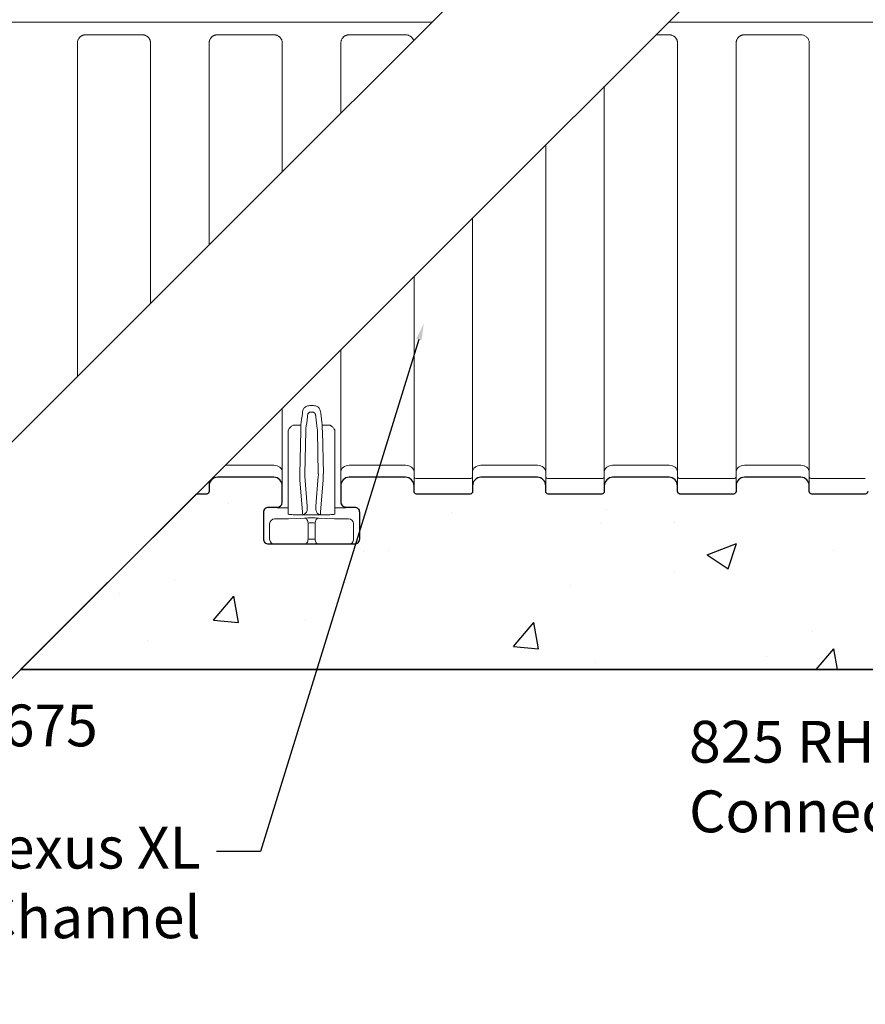
# Model space of a CAD drawing. Extents: x -27912 to 17561, y -12776 to 13802.
# Drawn here: x -21913 to -20902, y -11404 to -10226 of the extents above; entities that cross this region are included whole.
import ezdxf
from ezdxf import colors
from ezdxf.entities.mleader import LeaderData, LeaderLine
from ezdxf.math import Vec2, Vec3

# ---------------------------------------------------------------- set-up
doc = ezdxf.new("R2010")
doc.units = 0
doc.header["$LTSCALE"] = 20
doc.header["$MEASUREMENT"] = 0
doc.layers.get('0').update_dxf_attribs({"linetype": 'CONTINUOUS'})
doc.layers.add('00_Marshalls - Dims', color=252, linetype='CONTINUOUS')
doc.layers.add('00_Marshalls - Standard Details', color=7, linetype='CONTINUOUS')
doc.styles.add('10TEXT', font='archs.shx', dxfattribs={"width": 0.63, "height": 30})
doc.styles.get("Standard").update_dxf_attribs({"font": 'isocp.shx'})

msp = doc.modelspace()

# ---------------------------------------------------------------- hatches: boundary and pattern name
at = {"layer": '00_Marshalls - Standard Details', "transparency": 33554687}
h = msp.add_hatch(dxfattribs=at)
h.set_pattern_fill('AR-CONC', color=256, scale=50)
h.set_pattern_definition([(50, (-176300.93, -39230.15), (358.6301, -31.37607), [37.5, -412.5]), (355, (-176300.93, -39230.15), (-69.3757, 376.0961), [30, -330]), (100.45144, (-176271.04, -39232.76), (289.2544, 344.72), [31.8701, -350.57106]), (46.1842, (-176300.93, -39130.15), (533.6207, -82.7596), [56.25, -618.75]), (96.63564, (-176256.46, -39137.05), (467.331, 487.0593), [47.8052, -525.8569]), (351.18416, (-176300.9, -39130.15), (467.331, 487.0593), [45, -495]), (21, (-176250.93, -39155.15), (298.4535, -201.30945), [37.5, -412.5]), (326, (-176250.93, -39155.15), (121.6577, 362.575), [30, -330]), (71.45144, (-176226.06, -39171.92), (420.1112, 161.2656), [31.8701, -350.57106]), (37.5, (-176300.93, -39230.15), (6.07993, 166.44693), [0, -326, 0, -335, 0, -331.25]), (7.5, (-176300.93, -39230.15), (131.53477, 197.20586), [0, -191, 0, -318.5, 0, -126.25]), (327.5, (-176412.43, -39230.15), (266.91122, -11.27744), [0, -125, 0, -390, 0, -517.5]), (317.5, (-176462.43, -39230.15), (291.5931, 50.0525), [0, -162.5, 0, -259, 0, -367.5])])
edge = h.paths.add_edge_path()
edge.add_line((-19421.8, -9875.5), (-19571.8, -9875.5))
edge.add_line((-19571.8, -9875.5), (-19571.8, -11244.2))
edge.add_line((-19571.8, -11244.2), (-20266.8, -11244.2))
edge.add_line((-20266.8, -11244.2), (-20266.8, -10819.4))
edge.add_arc((-20269.8, -10819.4), 3, 270, 360, ccw=False)
edge.add_line((-20269.8, -10822.4), (-20283.8, -10822.4))
edge.add_arc((-20283.8, -10819.4), 3, 180, 270, ccw=False)
edge.add_line((-20286.8, -10819.4), (-20286.8, -10776.4))
edge.add_arc((-20289.8, -10776.4), 3, 0.0009, 89.9209)
edge.add_line((-20289.8, -10773.4), (-20488.8, -10773.4))
edge.add_arc((-20488.8, -10776.4), 3, 89.9819, 179.7756)
edge.add_line((-20491.8, -10776.4), (-20491.8, -10790.4))
edge.add_arc((-20494.8, -10790.4), 3, -90.0008, 0.0001, ccw=False)
edge.add_line((-20494.8, -10793.4), (-20561.8, -10793.4))
edge.add_arc((-20561.8, -10790.4), 3, 179.9997, 270.0009, ccw=False)
edge.add_arc((-20567.8, -10790.4), 3, 270, 360, ccw=False)
edge.add_line((-20567.8, -10793.4), (-20650.6, -10793.4))
edge.add_arc((-20650.6, -10790.4), 3, 179.999, 270.001, ccw=False)
edge.add_line((-20653.6, -10790.4), (-20653.6, -10783.4))
edge.add_arc((-20663.6, -10783.4), 10, 0, 90)
edge.add_line((-20663.6, -10773.4), (-20731.1, -10773.4))
edge.add_arc((-20731.1, -10783.4), 10, 90.0002, 180)
edge.add_line((-20741.1, -10783.4), (-20741.1, -10803.6))
edge.add_arc((-20735, -10802.9), 6.07, 186.5125, 269.7315)
edge.add_line((-20735.1, -10809), (-20724.9, -10809))
edge.add_arc((-20724.9, -10815), 6, -0.0461, 89.9869, ccw=False)
edge.add_line((-20718.9, -10815), (-20718.9, -10847.4))
edge.add_arc((-20724.9, -10847.4), 6, 269.9895, 359.9903, ccw=False)
edge.add_line((-20724.9, -10853.4), (-20827.3, -10853.4))
edge.add_arc((-20827.3, -10847.4), 6, 180.0095, 270.0104, ccw=False)
edge.add_line((-20833.3, -10847.4), (-20833.3, -10815))
edge.add_arc((-20827.3, -10815), 6, 90.0132, 180.0459, ccw=False)
edge.add_line((-20827.3, -10809), (-20817.1, -10809))
edge.add_arc((-20817.1, -10803), 6, 270.0393, 360.0392)
edge.add_line((-20811.1, -10803), (-20811.1, -10783.4))
edge.add_arc((-20821.1, -10783.4), 10, 0, 90)
edge.add_line((-20821.1, -10773.4), (-20888.6, -10773.4))
edge.add_arc((-20888.6, -10783.4), 10, 90, 180)
edge.add_line((-20898.6, -10783.4), (-20898.6, -10790.4))
edge.add_arc((-20901.6, -10790.4), 3, 270.0003, 359.9991, ccw=False)
edge.add_line((-20901.6, -10793.4), (-20965.6, -10793.4))
edge.add_arc((-20965.6, -10790.4), 3, 179.999, 270.001, ccw=False)
edge.add_line((-20968.6, -10790.4), (-20968.6, -10783.4))
edge.add_arc((-20978.6, -10783.4), 10, 0, 90)
edge.add_line((-20978.6, -10773.4), (-21046.1, -10773.4))
edge.add_arc((-21046.1, -10783.4), 10, 90.0002, 180)
edge.add_line((-21056.1, -10783.4), (-21056.1, -10790.4))
edge.add_arc((-21059.1, -10790.4), 3, -90.0014, 0.0003, ccw=False)
edge.add_line((-21059.1, -10793.4), (-21123.1, -10793.4))
edge.add_arc((-21123.1, -10790.4), 3, 179.9999, 270.0007, ccw=False)
edge.add_line((-21126.1, -10790.4), (-21126.1, -10783.4))
edge.add_arc((-21136.1, -10783.4), 10, 0, 90)
edge.add_line((-21136.1, -10773.4), (-21203.6, -10773.4))
edge.add_arc((-21203.6, -10783.4), 10, 90, 180)
edge.add_line((-21213.6, -10783.4), (-21213.6, -10790.4))
edge.add_arc((-21216.6, -10790.4), 3, -90.0009, 0.0003, ccw=False)
edge.add_line((-21216.6, -10793.4), (-21280.6, -10793.4))
edge.add_arc((-21280.6, -10790.4), 3, 180.0002, 270, ccw=False)
edge.add_line((-21283.6, -10790.4), (-21283.6, -10783.4))
edge.add_arc((-21293.6, -10783.4), 10, 0, 90)
edge.add_line((-21293.6, -10773.4), (-21361.1, -10773.4))
edge.add_arc((-21361.1, -10783.4), 10, 90.0001, 180)
edge.add_line((-21371.1, -10783.4), (-21371.1, -10790.4))
edge.add_arc((-21374.1, -10790.4), 3, -90.0008, 0.0003, ccw=False)
edge.add_line((-21374.1, -10793.4), (-21438.1, -10793.4))
edge.add_arc((-21438.1, -10790.4), 3, 179.9997, 270.0007, ccw=False)
edge.add_line((-21441.1, -10790.4), (-21441.1, -10783.4))
edge.add_arc((-21451.1, -10783.4), 10, 0, 90)
edge.add_line((-21451.1, -10773.4), (-21518.6, -10773.4))
edge.add_arc((-21518.6, -10783.4), 10, 90.0001, 180)
edge.add_line((-21528.6, -10783.4), (-21528.6, -10803))
edge.add_arc((-21522.6, -10803), 6, 179.9606, 269.961)
edge.add_line((-21522.6, -10809), (-21512.4, -10809))
edge.add_arc((-21512.4, -10815), 6, -0.0459, 89.9867, ccw=False)
edge.add_line((-21506.4, -10815), (-21506.4, -10847.4))
edge.add_arc((-21512.4, -10847.4), 6, 269.9898, 359.9904, ccw=False)
edge.add_line((-21512.4, -10853.4), (-21614.8, -10853.4))
edge.add_arc((-21614.8, -10847.4), 6, 180.0096, 270.0102, ccw=False)
edge.add_line((-21620.8, -10847.4), (-21620.8, -10815))
edge.add_arc((-21614.8, -10815), 6, 90.0133, 180.0457, ccw=False)
edge.add_line((-21614.8, -10809), (-21604.6, -10809))
edge.add_arc((-21604.6, -10802.9), 6.07, 270.268, 353.4878)
edge.add_line((-21598.6, -10803.6), (-21598.6, -10783.4))
edge.add_arc((-21608.6, -10783.4), 10, 0, 90)
edge.add_line((-21608.6, -10773.4), (-21676.1, -10773.4))
edge.add_arc((-21676.1, -10783.4), 10, 90, 180)
edge.add_line((-21686.1, -10783.4), (-21686.1, -10790.4))
edge.add_arc((-21689.1, -10790.4), 3, -90.0007, 0.0002, ccw=False)
edge.add_line((-21689.1, -10793.4), (-21701.5, -10793.4))
edge.add_line((-21701.5, -10793.4), (-21911.5, -11003.4))
edge.add_line((-21911.5, -11003.4), (-20416.8, -11003.4))
edge.add_line((-20416.8, -11003.4), (-20416.8, -11403.8))
edge.add_line((-20416.8, -11403.8), (-19421.8, -11403.8))
edge.add_line((-19421.8, -11403.8), (-19421.8, -9875.5))
edge.add_line((-19421.8, -9875.5), (-19571.8, -9875.5))
edge.add_line((-19571.8, -9875.5), (-19421.8, -9875.5))

# ---------------------------------------------------------------- linework, layer by layer
at = {"linetype": 'Continuous', "lineweight": 15}
for p, q in [((-22559.3, -10228.9), (-21419.9, -10228.9)), ((-21137, -10228.9), (-20570.8, -10228.9)), ((-21766.1, -10243.9), (-21833.6, -10243.9)), ((-21608.6, -10243.9), (-21676.1, -10243.9)), ((-21451.1, -10243.9), (-21518.6, -10243.9)), ((-21136.1, -10243.9), (-21152, -10243.9)), ((-20978.6, -10243.9), (-21046.1, -10243.9)), ((-21843.6, -10253.9), (-21843.6, -10652.6)), ((-21756.1, -10565.1), (-21756.1, -10253.9)), ((-21686.1, -10253.9), (-21686.1, -10495.1)), ((-21598.6, -10407.6), (-21598.6, -10253.9)), ((-21528.6, -10253.9), (-21528.6, -10337.6)), ((-21126.1, -10772.5), (-21126.1, -10253.9)), ((-21056.1, -10253.9), (-21056.1, -10772.5)), ((-20968.6, -10772.5), (-20968.6, -10253.9)), ((-21213.6, -10305.5), (-21213.6, -10772.5)), ((-21283.6, -10772.5), (-21283.6, -10375.5)), ((-21371.1, -10463), (-21371.1, -10772.5)), ((-21441.1, -10772.5), (-21441.1, -10533)), ((-21528.6, -10620.5), (-21528.6, -10772.5)), ((-21598.6, -10772.5), (-21598.6, -10690.5)), ((-21565.6, -10687.6), (-21561.5, -10687.6)), ((-21561.5, -10695.5), (-21565.6, -10695.5)), ((-21591.6, -10774.9), (-21591.6, -10718.7)), ((-21585.6, -10710.8), (-21576.3, -10710.8)), ((-21577.6, -10769.3), (-21576.5, -10717.8)), ((-21570.5, -10717.9), (-21571.6, -10769.4)), ((-21555.5, -10769.4), (-21556.6, -10717.9)), ((-21550.8, -10710.8), (-21541.6, -10710.8)), ((-21550.7, -10717.8), (-21549.5, -10769.3)), ((-21535.6, -10718.7), (-21535.6, -10774.9)), ((-21667, -10758.9), (-21608.6, -10758.9)), ((-21518.6, -10758.9), (-21451.1, -10758.9)), ((-21361.1, -10758.9), (-21293.6, -10758.9)), ((-21203.6, -10758.9), (-21136.1, -10758.9)), ((-21046.1, -10758.9), (-20978.6, -10758.9)), ((-21608.6, -10773.4), (-21676.1, -10773.4)), ((-21598.6, -10788.8), (-21598.6, -10772.5)), ((-21591.6, -10791.7), (-21591.6, -10774.9)), ((-21574.4, -10815.2), (-21577.5, -10776.4)), ((-21571.6, -10772.2), (-21568.7, -10807.7)), ((-21558.5, -10807.7), (-21555.6, -10772.2)), ((-21549.6, -10776.4), (-21552.8, -10815.2)), ((-21535.6, -10774.9), (-21535.6, -10791.7)), ((-21528.6, -10772.5), (-21528.6, -10788.8)), ((-21451.1, -10773.4), (-21518.6, -10773.4)), ((-21441.1, -10772.5), (-21441.1, -10790.4)), ((-21438.1, -10774.9), (-21374.1, -10774.9)), ((-21371.1, -10790.4), (-21371.1, -10772.5)), ((-21293.6, -10773.4), (-21361.1, -10773.4)), ((-21283.6, -10772.5), (-21283.6, -10790.4)), ((-21280.6, -10774.9), (-21216.6, -10774.9)), ((-21213.6, -10790.4), (-21213.6, -10772.5)), ((-21136.1, -10773.4), (-21203.6, -10773.4)), ((-21126.1, -10772.5), (-21126.1, -10790.4)), ((-21123.1, -10774.9), (-21059.1, -10774.9)), ((-21056.1, -10790.4), (-21056.1, -10772.5)), ((-20978.6, -10773.4), (-21046.1, -10773.4)), ((-20968.6, -10772.5), (-20968.6, -10790.4)), ((-20965.6, -10774.9), (-20901.6, -10774.9)), ((-21686.1, -10790.4), (-21686.1, -10778)), ((-21598.6, -10794.7), (-21598.6, -10788.8)), ((-21528.6, -10788.8), (-21528.6, -10794.7)), ((-21689.1, -10793.4), (-21701.5, -10793.4)), ((-21598.6, -10803.6), (-21598.6, -10794.7)), ((-21591.6, -10794.7), (-21591.6, -10791.7)), ((-21591.6, -10807), (-21591.6, -10794.7)), ((-21535.6, -10791.7), (-21535.6, -10794.7)), ((-21535.6, -10794.7), (-21535.6, -10807)), ((-21528.6, -10794.7), (-21528.6, -10803.6)), ((-21374.1, -10793.4), (-21438.1, -10793.4)), ((-21216.6, -10793.4), (-21280.6, -10793.4)), ((-21059.1, -10793.4), (-21123.1, -10793.4)), ((-20901.6, -10793.4), (-20965.6, -10793.4)), ((-21614.8, -10809), (-21604.6, -10809)), ((-21604.6, -10809.6), (-21604.6, -10809)), ((-21591.6, -10810), (-21595.6, -10810)), ((-21591.6, -10810), (-21591.6, -10807)), ((-21591.6, -10817.5), (-21591.6, -10810)), ((-21568.8, -10812.3), (-21568.7, -10807.7)), ((-21558.5, -10807.7), (-21558.3, -10812.3)), ((-21535.6, -10807), (-21535.6, -10810)), ((-21531.6, -10810), (-21535.6, -10810)), ((-21535.6, -10810), (-21535.6, -10817.5)), ((-21522.6, -10809), (-21522.6, -10809.6)), ((-21522.6, -10809), (-21512.4, -10809)), ((-21620.8, -10847.4), (-21620.8, -10815)), ((-21607.7, -10823.1), (-21591.1, -10823.1)), ((-21591.1, -10823.1), (-21572.1, -10822.1)), ((-21541.6, -10818.1), (-21585.6, -10818.1)), ((-21569.2, -10818.1), (-21557.9, -10818.1)), ((-21555.1, -10822.1), (-21536.1, -10823.1)), ((-21536.1, -10823.1), (-21519.4, -10823.1)), ((-21506.4, -10847.4), (-21506.4, -10815)), ((-21613.7, -10847.4), (-21613.7, -10829.1)), ((-21567.8, -10847.4), (-21567.8, -10828.1)), ((-21559.3, -10828.1), (-21559.3, -10847.4)), ((-21513.4, -10829.1), (-21513.4, -10847.4)), ((-21567.8, -10847.4), (-21559.3, -10847.4)), ((-21607.7, -10853.4), (-21614.8, -10853.4)), ((-21591.1, -10853.4), (-21607.7, -10853.4)), ((-21572.1, -10853.4), (-21591.1, -10853.4)), ((-21572.1, -10853.4), (-21555.1, -10853.4)), ((-21536.1, -10853.4), (-21555.1, -10853.4)), ((-21519.4, -10853.4), (-21536.1, -10853.4)), ((-21512.4, -10853.4), (-21519.4, -10853.4))]:
    msp.add_line(p, q, dxfattribs=at)
for points in [[(-22263.4, -11072.4), (-20765.5, -9574.6)], [(-22004.7, -11096.6), (-20495.4, -9587.3)], [(-20416.8, -11003.4), (-21911.5, -11003.4)]]:
    msp.add_lwpolyline(points)
at = {"linetype": 'Continuous', "lineweight": 15, "flags": 128}
for points in [[(-21608.6, -10758.9), (-21606.6, -10759.1), (-21604.7, -10759.6), (-21603, -10760.3), (-21601.5, -10761.3), (-21600.3, -10762.5), (-21599.3, -10763.9), (-21598.8, -10765.4), (-21598.6, -10766.9)], [(-21518.6, -10758.9), (-21520.5, -10759.1), (-21522.4, -10759.6), (-21524.1, -10760.3), (-21525.6, -10761.3), (-21526.9, -10762.5), (-21527.8, -10763.9), (-21528.4, -10765.4), (-21528.6, -10766.9)], [(-21451.1, -10758.9), (-21449.1, -10759.1), (-21447.2, -10759.6), (-21445.5, -10760.3), (-21444, -10761.3), (-21442.8, -10762.5), (-21441.8, -10763.9), (-21441.3, -10765.4), (-21441.1, -10766.9)], [(-21361.1, -10758.9), (-21363, -10759.1), (-21364.9, -10759.6), (-21366.6, -10760.3), (-21368.1, -10761.3), (-21369.4, -10762.5), (-21370.3, -10763.9), (-21370.9, -10765.4), (-21371.1, -10766.9)], [(-21293.6, -10758.9), (-21291.6, -10759.1), (-21289.7, -10759.6), (-21288, -10760.3), (-21286.5, -10761.3), (-21285.3, -10762.5), (-21284.3, -10763.9), (-21283.8, -10765.4), (-21283.6, -10766.9)], [(-21203.6, -10758.9), (-21205.5, -10759.1), (-21207.4, -10759.6), (-21209.1, -10760.3), (-21210.6, -10761.3), (-21211.9, -10762.5), (-21212.8, -10763.9), (-21213.4, -10765.4), (-21213.6, -10766.9)], [(-21136.1, -10758.9), (-21134.1, -10759.1), (-21132.2, -10759.6), (-21130.5, -10760.3), (-21129, -10761.3), (-21127.8, -10762.5), (-21126.8, -10763.9), (-21126.3, -10765.4), (-21126.1, -10766.9)], [(-21046.1, -10758.9), (-21048, -10759.1), (-21049.9, -10759.6), (-21051.6, -10760.3), (-21053.1, -10761.3), (-21054.4, -10762.5), (-21055.3, -10763.9), (-21055.9, -10765.4), (-21056.1, -10766.9)], [(-20978.6, -10758.9), (-20976.6, -10759.1), (-20974.7, -10759.6), (-20973, -10760.3), (-20971.5, -10761.3), (-20970.3, -10762.5), (-20969.3, -10763.9), (-20968.8, -10765.4), (-20968.6, -10766.9)], [(-21572.1, -10822.1), (-21571.2, -10822.3), (-21570.5, -10822.7), (-21569.7, -10823.2), (-21569.1, -10824), (-21568.6, -10824.9), (-21568.2, -10825.9), (-21567.9, -10827), (-21567.8, -10828.1)], [(-21555.1, -10822.1), (-21555.9, -10822.3), (-21556.7, -10822.7), (-21557.4, -10823.2), (-21558, -10824), (-21558.6, -10824.9), (-21559, -10825.9), (-21559.2, -10827), (-21559.3, -10828.1)], [(-21567.8, -10847.4), (-21567.9, -10848.6), (-21568.1, -10849.7), (-21568.5, -10850.8), (-21569.1, -10851.7), (-21569.7, -10852.4), (-21570.4, -10853), (-21571.2, -10853.3), (-21572.1, -10853.4)], [(-21555.1, -10853.4), (-21555.9, -10853.3), (-21556.7, -10853), (-21557.4, -10852.4), (-21558.1, -10851.7), (-21558.6, -10850.8), (-21559, -10849.7), (-21559.2, -10848.6), (-21559.3, -10847.4)]]:
    msp.add_lwpolyline(points, dxfattribs=at)
at = {"linetype": 'Continuous', "lineweight": 15}
for centre, radius, start, end in [((-21676.1, -10783.4), 10, 90, 180), ((-21608.6, -10783.4), 10, 0, 90), ((-21518.6, -10783.4), 10, 90, 180), ((-21451.1, -10783.4), 10, 0, 90), ((-21438.3, -10772.1), 2.75, 187.2368, 275.7527), ((-21373.8, -10772.1), 2.75, 264.2473, 352.7632), ((-21361.1, -10783.4), 10, 90, 180), ((-21293.6, -10783.4), 10, 0, 90), ((-21280.8, -10772.1), 2.75, 187.2367, 275.7528), ((-21216.3, -10772.1), 2.75, 264.2468, 352.7637), ((-21203.6, -10783.4), 10, 90, 180), ((-21136.1, -10783.4), 10, 0, 90), ((-21123.3, -10772.1), 2.75, 187.2373, 275.7522), ((-21058.8, -10772.1), 2.75, 264.2464, 352.7635), ((-21046.1, -10783.4), 10, 90, 180), ((-20978.6, -10783.4), 10, 0, 90), ((-20965.8, -10772.1), 2.75, 187.2357, 275.7533), ((-21689.1, -10790.4), 3, 270, 0), ((-21438.1, -10790.4), 3, 180, 270), ((-21374.1, -10790.4), 3, 270, 0), ((-21280.6, -10790.4), 3, 180, 270), ((-21216.6, -10790.4), 3, 270, 0), ((-21123.1, -10790.4), 3, 180, 270), ((-21059.1, -10790.4), 3, 270, 0), ((-20965.6, -10790.4), 3, 180, 270), ((-20901.6, -10790.4), 3, 270, 0), ((-21607.7, -10829.1), 6, 90.0628, 179.8786), ((-21519.4, -10829.1), 6, 0.1214, 89.9372), ((-21607.7, -10847.4), 6, 179.9898, 269.9907), ((-21519.4, -10847.4), 6, 270.0093, 0.0102)]:
    msp.add_arc(centre, radius, start, end, dxfattribs=at)
at = {"linetype": 'Continuous', "lineweight": 15, "extrusion": (0, 0, -1)}
for centre, major_axis, ratio, start_param, end_param in [((-21616.5, -10228.9), (15.1, 686.2), 0.103716, 2.318506, 2.346954), ((-21610.5, -10229.1), (15.1, 692.2), 0.102818, 2.318546, 2.346994), ((-21516.6, -10229.1), (-15.1, 692.2), 0.102818, 3.936191, 3.964639), ((-21510.6, -10228.9), (-15.1, 686.2), 0.103716, 3.936231, 3.964679), ((-21576.1, -10717.8), (0.09, 10), 0.041144, 4.712033, 5.490473), ((-21570.1, -10717.9), (0.09, 4), 0.102818, 4.710147, 5.488587), ((-21557, -10717.9), (-0.09, 4), 0.102818, 0.794599, 1.573038), ((-21551.1, -10717.8), (-0.09, 10), 0.041144, 0.792712, 1.571152), ((-21577.2, -10769.3), (0.09, 10), 0.041144, 3.926635, 4.712033), ((-21571.2, -10769.4), (0.09, 4), 0.102818, 3.924749, 4.710147), ((-21555.9, -10769.4), (-0.09, 4), 0.102818, 1.573038, 2.358436), ((-21550, -10769.3), (-0.09, 10), 0.041144, 1.571152, 2.35655), ((-21585.6, -10817.5), (-6, 0), 0.078215, 5.643726, 6.283185), ((-21574, -10808.1), (0.09, 10), 0.041144, 3.404471, 3.926635), ((-21563.6, -10822.6), (-12, 0), 0.052408, 0.785398, 2.356194), ((-21553.1, -10808.1), (-0.09, 10), 0.041144, 2.35655, 2.878714), ((-21541.6, -10817.5), (-6, 0), 0.078215, 3.141593, 3.781052), ((-21563.6, -10828.6), (-6, 0), 0.104816, 0.785398, 2.356194)]:
    msp.add_ellipse(centre, major_axis=major_axis, ratio=ratio, start_param=start_param, end_param=end_param, dxfattribs=at)
at = {"linetype": 'Continuous', "lineweight": 15, "extrusion": (-2.68706e-30, -1.22465e-16, -1)}
msp.add_ellipse((-21614.8, -10815), major_axis=(-2.69, 5.38), ratio=0.998288, start_param=5.176448, end_param=6.745874, dxfattribs=at)
at = {"linetype": 'Continuous', "lineweight": 15, "extrusion": (0, -1.22465e-16, -1)}
for centre, major_axis, ratio, start_param, end_param in [((-21604.6, -10803), (0, 6.01), 0.99863, 1.570796, 3.141593), ((-21522.6, -10803), (0, -6.01), 0.99863, 0, 1.570796), ((-21614.8, -10847.4), (6, 0), 0.999657, 1.570796, 3.141593), ((-21512.4, -10847.4), (6, 0), 0.999657, 0, 1.570796)]:
    msp.add_ellipse(centre, major_axis=major_axis, ratio=ratio, start_param=start_param, end_param=end_param, dxfattribs=at)
at = {"linetype": 'Continuous', "lineweight": 15, "extrusion": (-3.26638e-30, -1.22465e-16, -1)}
msp.add_ellipse((-21512.4, -10815), major_axis=(-2.69, -5.38), ratio=0.998288, start_param=2.678904, end_param=4.24833, dxfattribs=at)
at = {"linetype": 'Continuous', "lineweight": 15}
for points, knots in [([(-21833.6, -10243.9), (-21834.2, -10243.9), (-21834.9, -10244), (-21835.8, -10244.2), (-21836.2, -10244.3), (-21836.8, -10244.5), (-21837.4, -10244.7), (-21838, -10245), (-21838.6, -10245.3), (-21838.9, -10245.4), (-21839.7, -10246), (-21840.2, -10246.4), (-21840.9, -10247.1), (-21841.1, -10247.3), (-21841.5, -10247.8), (-21841.7, -10248.1), (-21842.2, -10248.9), (-21842.6, -10249.5), (-21842.9, -10250.4), (-21843, -10250.7), (-21843.2, -10251.3), (-21843.3, -10251.7), (-21843.5, -10252.6), (-21843.6, -10253.3), (-21843.6, -10253.9)], [0, 0, 0, 0, 0.125, 0.125, 0.1875, 0.1875, 0.25, 0.3125, 0.3125, 0.375, 0.375, 0.5, 0.5, 0.5625, 0.5625, 0.625, 0.625, 0.75, 0.75, 0.8125, 0.8125, 0.875, 0.875, 1, 1, 1, 1]), ([(-21756.1, -10253.9), (-21756.1, -10253.3), (-21756.1, -10252.6), (-21756.3, -10251.6), (-21756.4, -10251.3), (-21756.6, -10250.7), (-21756.8, -10250.1), (-21757.1, -10249.5), (-21757.4, -10248.9), (-21757.6, -10248.6), (-21758.1, -10247.8), (-21758.5, -10247.3), (-21759.2, -10246.6), (-21759.5, -10246.4), (-21760, -10246), (-21760.2, -10245.8), (-21761.1, -10245.2), (-21761.6, -10244.9), (-21762.5, -10244.6), (-21762.9, -10244.5), (-21763.5, -10244.3), (-21763.8, -10244.2), (-21764.8, -10244), (-21765.4, -10243.9), (-21766.1, -10243.9)], [0, 0, 0, 0, 0.125, 0.125, 0.1875, 0.1875, 0.25, 0.3125, 0.3125, 0.375, 0.375, 0.5, 0.5, 0.5625, 0.5625, 0.625, 0.625, 0.75, 0.75, 0.8125, 0.8125, 0.875, 0.875, 1, 1, 1, 1]), ([(-21676.1, -10243.9), (-21676.7, -10243.9), (-21677.4, -10244), (-21678.3, -10244.2), (-21678.7, -10244.3), (-21679.3, -10244.5), (-21679.9, -10244.7), (-21680.5, -10245), (-21681.1, -10245.3), (-21681.4, -10245.4), (-21682.2, -10246), (-21682.7, -10246.4), (-21683.4, -10247.1), (-21683.6, -10247.3), (-21684, -10247.8), (-21684.2, -10248.1), (-21684.7, -10248.9), (-21685.1, -10249.5), (-21685.4, -10250.4), (-21685.5, -10250.7), (-21685.7, -10251.3), (-21685.8, -10251.7), (-21686, -10252.6), (-21686.1, -10253.3), (-21686.1, -10253.9)], [0, 0, 0, 0, 0.125, 0.125, 0.1875, 0.1875, 0.25, 0.3125, 0.3125, 0.375, 0.375, 0.5, 0.5, 0.5625, 0.5625, 0.625, 0.625, 0.75, 0.75, 0.8125, 0.8125, 0.875, 0.875, 1, 1, 1, 1]), ([(-21598.6, -10253.9), (-21598.6, -10253.3), (-21598.6, -10252.6), (-21598.8, -10251.6), (-21598.9, -10251.3), (-21599.1, -10250.7), (-21599.3, -10250.1), (-21599.6, -10249.5), (-21599.9, -10248.9), (-21600.1, -10248.6), (-21600.6, -10247.8), (-21601, -10247.3), (-21601.7, -10246.6), (-21602, -10246.4), (-21602.5, -10246), (-21602.7, -10245.8), (-21603.6, -10245.2), (-21604.1, -10244.9), (-21605, -10244.6), (-21605.4, -10244.5), (-21606, -10244.3), (-21606.3, -10244.2), (-21607.3, -10244), (-21607.9, -10243.9), (-21608.6, -10243.9)], [0, 0, 0, 0, 0.125, 0.125, 0.1875, 0.1875, 0.25, 0.3125, 0.3125, 0.375, 0.375, 0.5, 0.5, 0.5625, 0.5625, 0.625, 0.625, 0.75, 0.75, 0.8125, 0.8125, 0.875, 0.875, 1, 1, 1, 1]), ([(-21518.6, -10243.9), (-21519.2, -10243.9), (-21519.9, -10244), (-21520.8, -10244.2), (-21521.2, -10244.3), (-21521.8, -10244.5), (-21522.4, -10244.7), (-21523, -10245), (-21523.6, -10245.3), (-21523.9, -10245.4), (-21524.7, -10246), (-21525.2, -10246.4), (-21525.9, -10247.1), (-21526.1, -10247.3), (-21526.5, -10247.8), (-21526.7, -10248.1), (-21527.2, -10248.9), (-21527.6, -10249.5), (-21527.9, -10250.4), (-21528, -10250.7), (-21528.2, -10251.3), (-21528.3, -10251.7), (-21528.5, -10252.6), (-21528.6, -10253.3), (-21528.6, -10253.9)], [0, 0, 0, 0, 0.125, 0.125, 0.1875, 0.1875, 0.25, 0.3125, 0.3125, 0.375, 0.375, 0.5, 0.5, 0.5625, 0.5625, 0.625, 0.625, 0.75, 0.75, 0.8125, 0.8125, 0.875, 0.875, 1, 1, 1, 1]), ([(-21441.6, -10250.7), (-21441.7, -10250.5), (-21441.9, -10250), (-21442.1, -10249.5), (-21442.4, -10248.9), (-21442.6, -10248.6), (-21443.1, -10247.8), (-21443.5, -10247.3), (-21444.2, -10246.6), (-21444.5, -10246.4), (-21445, -10246), (-21445.2, -10245.8), (-21446.1, -10245.2), (-21446.6, -10244.9), (-21447.5, -10244.6), (-21447.9, -10244.5), (-21448.5, -10244.3), (-21448.8, -10244.2), (-21449.8, -10244), (-21450.4, -10243.9), (-21451.1, -10243.9)], [0.2105732, 0.2105732, 0.2105732, 0.2105732, 0.25, 0.3125, 0.3125, 0.375, 0.375, 0.5, 0.5, 0.5625, 0.5625, 0.625, 0.625, 0.75, 0.75, 0.8125, 0.8125, 0.875, 0.875, 1, 1, 1, 1]), ([(-21126.1, -10253.9), (-21126.1, -10253.3), (-21126.1, -10252.6), (-21126.3, -10251.6), (-21126.4, -10251.3), (-21126.6, -10250.7), (-21126.8, -10250.1), (-21127.1, -10249.5), (-21127.4, -10248.9), (-21127.6, -10248.6), (-21128.1, -10247.8), (-21128.5, -10247.3), (-21129.2, -10246.6), (-21129.5, -10246.4), (-21130, -10246), (-21130.2, -10245.8), (-21131.1, -10245.2), (-21131.6, -10244.9), (-21132.5, -10244.6), (-21132.9, -10244.5), (-21133.5, -10244.3), (-21133.8, -10244.2), (-21134.8, -10244), (-21135.4, -10243.9), (-21136.1, -10243.9)], [0, 0, 0, 0, 0.125, 0.125, 0.1875, 0.1875, 0.25, 0.3125, 0.3125, 0.375, 0.375, 0.5, 0.5, 0.5625, 0.5625, 0.625, 0.625, 0.75, 0.75, 0.8125, 0.8125, 0.875, 0.875, 1, 1, 1, 1]), ([(-21046.1, -10243.9), (-21046.7, -10243.9), (-21047.4, -10244), (-21048.3, -10244.2), (-21048.7, -10244.3), (-21049.3, -10244.5), (-21049.9, -10244.7), (-21050.5, -10245), (-21051.1, -10245.3), (-21051.4, -10245.4), (-21052.2, -10246), (-21052.7, -10246.4), (-21053.4, -10247.1), (-21053.6, -10247.3), (-21054, -10247.8), (-21054.2, -10248.1), (-21054.7, -10248.9), (-21055.1, -10249.5), (-21055.4, -10250.4), (-21055.5, -10250.7), (-21055.7, -10251.3), (-21055.8, -10251.7), (-21056, -10252.6), (-21056.1, -10253.3), (-21056.1, -10253.9)], [0, 0, 0, 0, 0.125, 0.125, 0.1875, 0.1875, 0.25, 0.3125, 0.3125, 0.375, 0.375, 0.5, 0.5, 0.5625, 0.5625, 0.625, 0.625, 0.75, 0.75, 0.8125, 0.8125, 0.875, 0.875, 1, 1, 1, 1]), ([(-20968.6, -10253.9), (-20968.6, -10253.2), (-20968.7, -10251.3), (-20969.9, -10248.5), (-20972.2, -10246), (-20975.2, -10244.3), (-20977.4, -10244), (-20978.6, -10243.9)], [0, 0, 0, 0, 0.141545, 0.356211, 0.570823, 0.785415, 1, 1, 1, 1]), ([(-21565.6, -10687.6), (-21566.7, -10687.6), (-21567.6, -10687.8), (-21569.1, -10688.2), (-21569.7, -10688.4), (-21571.3, -10689.3), (-21572.1, -10690), (-21573.3, -10691.6), (-21573.7, -10692.5), (-21574.3, -10694.4), (-21574.4, -10695.5), (-21574.6, -10696.7)], [0, 0, 0, 0, 0.125, 0.125, 0.25, 0.25, 0.5, 0.5, 0.75, 0.75, 1, 1, 1, 1]), ([(-21552.5, -10696.7), (-21552.7, -10695.5), (-21552.8, -10694.4), (-21553.4, -10692.5), (-21553.9, -10691.6), (-21555, -10690), (-21555.8, -10689.3), (-21557.4, -10688.4), (-21558, -10688.2), (-21559.5, -10687.8), (-21560.4, -10687.6), (-21561.5, -10687.6)], [0, 0, 0, 0, 0.25, 0.25, 0.5, 0.5, 0.75, 0.75, 0.875, 0.875, 1, 1, 1, 1]), ([(-21568.6, -10700.9), (-21568.6, -10699.8), (-21568.4, -10699), (-21568, -10697.8), (-21567.8, -10697.3), (-21567.3, -10696.6), (-21567, -10696.3), (-21566.6, -10696), (-21566.4, -10695.8), (-21566.1, -10695.6), (-21565.9, -10695.5), (-21565.6, -10695.5)], [0, 0, 0, 0, 0.25, 0.25, 0.5, 0.5, 0.75, 0.75, 0.875, 0.875, 1, 1, 1, 1]), ([(-21558.5, -10700.9), (-21558.5, -10700.8), (-21558.5, -10700.6), (-21558.6, -10700.2), (-21558.6, -10699.9), (-21558.6, -10699.6), (-21558.7, -10699.3), (-21558.7, -10699), (-21558.8, -10698.7), (-21558.9, -10698.4), (-21559, -10698.2), (-21559.1, -10697.9), (-21559.2, -10697.7), (-21559.3, -10697.4), (-21559.4, -10697.2), (-21559.7, -10696.9), (-21560, -10696.5), (-21560.3, -10696.2), (-21560.6, -10695.9), (-21560.8, -10695.8), (-21561, -10695.7), (-21561.2, -10695.6), (-21561.4, -10695.5), (-21561.5, -10695.5), (-21561.5, -10695.5)], [0, 0, 0, 0, 0.050431, 0.099922, 0.148501, 0.196194, 0.24303, 0.289039, 0.334254, 0.378709, 0.422438, 0.46548, 0.507873, 0.549658, 0.590879, 0.631579, 0.723296, 0.813205, 0.850596, 0.882871, 0.92401, 0.957474, 0.978777, 1, 1, 1, 1]), ([(-21591.6, -10718.7), (-21591.6, -10718.4), (-21591.5, -10717.3), (-21591, -10716.3), (-21590.7, -10715.7)], [0, 0, 0, 0, 0.324663, 1, 1, 1, 1]), ([(-21590.7, -10715.7), (-21590.4, -10715.2), (-21590.1, -10714.7), (-21589.3, -10713.9), (-21588.9, -10713.5), (-21587.5, -10712.3), (-21586.5, -10711.5), (-21585.6, -10710.8)], [0, 0, 0, 0, 0.25, 0.25, 0.5, 0.5, 1, 1, 1, 1]), ([(-21536.4, -10715.7), (-21536.7, -10715.2), (-21537.1, -10714.7), (-21537.8, -10713.9), (-21538.3, -10713.5), (-21539.1, -10712.7), (-21539.6, -10712.3), (-21540.3, -10711.7), (-21540.6, -10711.5), (-21541.1, -10711.1), (-21541.3, -10710.9), (-21541.6, -10710.8)], [0, 0, 0, 0, 0.25, 0.25, 0.5, 0.5, 0.75, 0.75, 0.875, 0.875, 1, 1, 1, 1]), ([(-21536.4, -10715.7), (-21536.1, -10716.3), (-21535.6, -10717.3), (-21535.6, -10718.4), (-21535.6, -10718.7)], [0, 0, 0, 0, 0.675337, 1, 1, 1, 1]), ([(-21604.6, -10809.6), (-21604.6, -10809.6), (-21604.6, -10809.6), (-21604.5, -10809.7), (-21604.5, -10809.7), (-21604.5, -10809.7), (-21604.4, -10809.7), (-21604.4, -10809.7), (-21604.3, -10809.7), (-21604.2, -10809.7), (-21604.1, -10809.7), (-21604, -10809.8), (-21603.9, -10809.8), (-21603.7, -10809.8), (-21603.3, -10809.8), (-21602.7, -10809.8), (-21602, -10809.9), (-21601.2, -10809.9), (-21600.1, -10809.9), (-21599, -10809.9), (-21598.1, -10809.9), (-21597.4, -10809.9), (-21596.8, -10809.9), (-21596.2, -10810), (-21595.8, -10810), (-21595.6, -10810)], [0, 0, 0, 0, 0.022153, 0.043867, 0.06518, 0.086135, 0.106776, 0.127147, 0.147297, 0.167275, 0.18713, 0.206916, 0.226683, 0.246484, 0.313562, 0.383002, 0.444938, 0.513129, 0.621309, 0.739384, 0.793211, 0.846081, 0.898097, 0.949365, 1, 1, 1, 1]), ([(-21574.2, -10817.8), (-21573.7, -10817.7), (-21572.6, -10817.6), (-21571.3, -10816.9), (-21570, -10815.8), (-21569.1, -10814.2), (-21568.9, -10812.9), (-21568.8, -10812.3)], [0, 0, 0, 0, 0.176399, 0.374221, 0.51273, 0.776278, 1, 1, 1, 1]), ([(-21558.3, -10812.3), (-21558.2, -10812.7), (-21558.1, -10813.7), (-21557.5, -10815.3), (-21556.3, -10816.7), (-21554.8, -10817.5), (-21553.7, -10817.8), (-21553, -10817.8), (-21552.9, -10817.8)], [0, 0, 0, 0, 0.1404181, 0.3841851, 0.6143259, 0.7636576, 0.9628387, 1, 1, 1, 1]), ([(-21531.6, -10810), (-21531.5, -10810), (-21531.2, -10810), (-21530.9, -10810), (-21530.5, -10809.9), (-21530.2, -10809.9), (-21529.8, -10809.9), (-21529.5, -10809.9), (-21529.1, -10809.9), (-21528.8, -10809.9), (-21528.1, -10809.9), (-21527.1, -10809.9), (-21526, -10809.9), (-21525.1, -10809.9), (-21524.5, -10809.8), (-21523.9, -10809.8), (-21523.5, -10809.8), (-21523.2, -10809.8), (-21523, -10809.7), (-21522.8, -10809.7), (-21522.7, -10809.7), (-21522.6, -10809.7), (-21522.6, -10809.7), (-21522.6, -10809.6), (-21522.6, -10809.6)], [0, 0, 0, 0, 0.028053, 0.056287, 0.084724, 0.113381, 0.142278, 0.171434, 0.200866, 0.230592, 0.260629, 0.378661, 0.486883, 0.551697, 0.610787, 0.676236, 0.73977, 0.775653, 0.811462, 0.847512, 0.884107, 0.921542, 0.960089, 1, 1, 1, 1]), ([(-21585.6, -10818.1), (-21585.6, -10818.1), (-21586.6, -10818), (-21588.2, -10818), (-21589.7, -10817.8), (-21590.2, -10817.8), (-21590.4, -10817.8)], [0, 0, 0, 0, 0.002103, 0.577802, 0.87243, 1, 1, 1, 1]), ([(-21569.2, -10818.1), (-21570.1, -10818.1), (-21571.8, -10818), (-21573.4, -10817.9), (-21574.2, -10817.8), (-21574.2, -10817.8)], [0, 0, 0, 0, 0.4734, 0.99706, 1, 1, 1, 1]), ([(-21552.9, -10817.8), (-21552.9, -10817.8), (-21553.7, -10817.9), (-21555.3, -10818), (-21557.1, -10818.1), (-21557.9, -10818.1)], [0, 0, 0, 0, 0.00294, 0.526208, 1, 1, 1, 1]), ([(-21536.8, -10817.8), (-21537.3, -10817.8), (-21538.7, -10817.9), (-21540.5, -10818), (-21541.6, -10818.1), (-21541.6, -10818.1)], [0, 0, 0, 0, 0.421948, 0.997896, 1, 1, 1, 1])]:
    msp.add_open_spline(points, degree=3, knots=knots, dxfattribs=at)
at = {"layer": '00_Marshalls - Standard Details'}
msp.add_lwpolyline([(-20898.6, -10790.4, -0.414207), (-20901.6, -10793.4), (-20965.6, -10793.4, -0.414224), (-20968.6, -10790.4), (-20968.6, -10783.4, 0.414214), (-20978.6, -10773.4), (-21046.1, -10773.4, 0.414213), (-21056.1, -10783.4), (-21056.1, -10790.4, -0.414222), (-21059.1, -10793.4), (-21123.1, -10793.4, -0.414218), (-21126.1, -10790.4), (-21126.1, -10783.4, 0.414214), (-21136.1, -10773.4), (-21203.6, -10773.4, 0.414214), (-21213.6, -10783.4), (-21213.6, -10790.4, -0.41422), (-21216.6, -10793.4), (-21280.6, -10793.4, -0.414213), (-21283.6, -10790.4), (-21283.6, -10783.4, 0.414214), (-21293.6, -10773.4), (-21361.1, -10773.4, 0.414213), (-21371.1, -10783.4), (-21371.1, -10790.4, -0.414219), (-21374.1, -10793.4), (-21438.1, -10793.4, -0.414219), (-21441.1, -10790.4), (-21441.1, -10783.4, 0.414214), (-21451.1, -10773.4), (-21518.6, -10773.4, 0.414213), (-21528.6, -10783.4), (-21528.6, -10803, 0.414215), (-21522.6, -10809), (-21512.4, -10809, -0.41438), (-21506.4, -10815), (-21506.4, -10847.4, -0.414217), (-21512.4, -10853.4), (-21614.8, -10853.4, -0.414217), (-21620.8, -10847.4), (-21620.8, -10815, -0.414379), (-21614.8, -10809), (-21604.6, -10809, 0.379963), (-21598.6, -10803.6), (-21598.6, -10783.4, 0.414214), (-21608.6, -10773.4), (-21676.1, -10773.4, 0.414214), (-21686.1, -10783.4), (-21686.1, -10790.4, -0.414218), (-21689.1, -10793.4), (-21701.5, -10793.4), (-21911.5, -11003.4), (-20416.8, -11003.4)], format="xyb", dxfattribs=at)

# ---------------------------------------------------------------- texts
at = {"char_height": 50, "style": '10TEXT'}
for s, width, insert, attachment_point in [('\\pi32.921;{\\fCalibri Light|b0|i0|c0|p34;675 - 825 Enlarger}', 395.244, (-23578.8, -11045.2), 1), ('{\\fCalibri Light|b0|i0|c0|p34;825 RH AC Connector}', 434.131, (-21112.3, -11064.7), 1), ('{\\fCalibri Light|b0|i0|c0|p34;825  Drexus XL Channel}', 474.872, (-21696.2, -11191.4), 3)]:
    msp.add_mtext_dynamic_manual_height_columns(s, width=width, gutter_width=2625.6, heights=[0], dxfattribs=dict(at, insert=insert, attachment_point=attachment_point))

# ---------------------------------------------------------------- leaders
at = {"layer": '00_Marshalls - Dims'}
ml = msp.add_multileader_mtext('Standard', dxfattribs=at)
ml.set_content('', color=256)
ml.set_leader_properties()
ml.build(insert=Vec2(0, 0))
ml.multileader.update_dxf_attribs({"text_right_attachment_type": 6, "dogleg_length": 0.36, "arrow_head_size": 20})
ctx = ml.context
ctx.base_point, ctx.char_height, ctx.arrow_head_size, ctx.landing_gap_size, ctx.plane_origin = Vec3(-21677.2, -11221), 0.18, 20, 0.09, Vec3(-21429.3, -10589.4)
ctx.right_attachment, ctx.text_align_type = 6, 2
notes = []
notes.append((ctx, [(0, (1, 1, 0), (-21624.8, -11221.1), (-1, 0), 52.2, [(0, [(-21429.3, -10589.4)], 0, [])])]))
ctx.mtext.insert, ctx.mtext.alignment, ctx.mtext.flow_direction = Vec3(-21677.1, -11220.9), 3, 5
for ctx, leaders in notes:
    for number, flags, end, landing, length, lines in leaders:
        leader = LeaderData()
        leader.index, (leader.has_last_leader_line, leader.has_dogleg_vector, leader.attachment_direction) = number, flags
        leader.last_leader_point, leader.dogleg_vector, leader.dogleg_length = Vec3(end), Vec3(landing), length
        for number, points, colour, breaks in lines:
            line = LeaderLine()
            line.index, line.vertices, line.color, line.breaks = number, Vec3.list(points), colors.encode_raw_color(colour), breaks
            leader.lines.append(line)
        ctx.leaders.append(leader)

doc.saveas('drawing.dxf')
